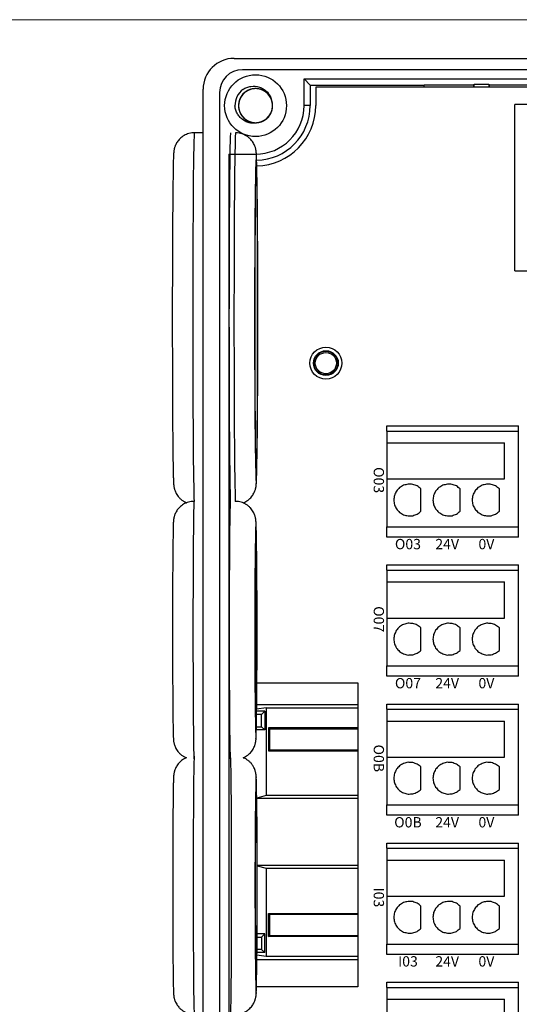
# Model space of a CAD drawing. Units: millimetres. Extents: x 750 to 2236, y 3360 to 4534.
# Drawn here: x 1789 to 1838, y 4304 to 4400 of the extents above; entities that cross this region are included whole.
import ezdxf

# ---------------------------------------------------------------- set-up
doc = ezdxf.new("R2010")
doc.units = ezdxf.units.MM
doc.linetypes.add('DASH', pattern=[0.35, 0.25, -0.1])
doc.layers.get('0').update_dxf_attribs({"lineweight": 18})
doc.layers.add('DWG', color=7, linetype='Continuous', lineweight=30)
doc.styles.get("Standard").update_dxf_attribs({"font": 'arial.ttf'})

# ---------------------------------------------------------------- blocks, each defined once
blk = doc.blocks.new('*X92')
at = {"layer": 'DWG'}
for p, q in [((-4.892, 6.38), (-5.392, 6.38)), ((-5.392, -6.38), (-5.392, 6.38)), ((-4.892, -6.38), (-4.892, 6.38)), ((4.392, 6.38), (-4.892, 6.38)), ((5.392, 6.38), (4.392, 6.38)), ((4.392, -6.38), (4.392, 6.38)), ((5.392, 6.38), (5.392, -6.38)), ((-0.25, 5.032), (-3.744, 5.032)), ((-3.744, -6.38), (-3.744, 5.032)), ((-0.25, -6.38), (-0.25, 5.032)), ((2.886, 4.533), (0.705, 4.533)), ((2.886, 0.729), (0.705, 0.729)), ((2.886, -3.075), (0.705, -3.075)), ((-4.892, -6.38), (-5.392, -6.38)), ((-4.892, -6.38), (-3.744, -6.38)), ((-3.744, -6.38), (-0.25, -6.38)), ((-0.25, -6.38), (4.392, -6.38)), ((5.392, -6.38), (4.392, -6.38))]:
    blk.add_line(p, q, dxfattribs=at)
for points in [[(0.433, 4.169), (0.382, 4.026), (0.33, 3.883), (0.279, 3.741)], [(0.705, 4.533), (0.615, 4.412), (0.524, 4.29), (0.433, 4.169)], [(3.158, 4.169), (3.068, 4.29), (2.977, 4.412), (2.886, 4.533)], [(3.313, 3.741), (3.261, 3.883), (3.21, 4.026), (3.158, 4.169)], [(0.279, 3.741), (0.271, 3.589), (0.263, 3.438), (0.255, 3.287)], [(0.255, 3.287), (0.292, 3.139), (0.328, 2.992), (0.365, 2.845)], [(3.227, 2.845), (3.263, 2.992), (3.3, 3.139), (3.336, 3.287)], [(3.336, 3.287), (3.328, 3.438), (3.321, 3.589), (3.313, 3.741)], [(0.365, 2.845), (0.443, 2.715), (0.52, 2.585), (0.598, 2.455)], [(0.598, 2.455), (0.71, 2.353), (0.823, 2.251), (0.935, 2.149)], [(0.935, 2.149), (1.072, 2.084), (1.209, 2.019), (1.346, 1.954)], [(1.346, 1.954), (1.496, 1.932), (1.646, 1.909), (1.796, 1.887)], [(1.796, 1.887), (1.946, 1.909), (2.096, 1.932), (2.246, 1.954)], [(2.246, 1.954), (2.383, 2.019), (2.52, 2.084), (2.657, 2.149)], [(2.657, 2.149), (2.769, 2.251), (2.881, 2.353), (2.993, 2.455)], [(2.993, 2.455), (3.071, 2.585), (3.149, 2.715), (3.227, 2.845)], [(0.433, 0.364), (0.382, 0.222), (0.33, 0.079), (0.279, -0.063)], [(0.705, 0.729), (0.615, 0.607), (0.524, 0.486), (0.433, 0.364)], [(3.158, 0.364), (3.068, 0.486), (2.977, 0.607), (2.886, 0.729)], [(3.313, -0.063), (3.261, 0.079), (3.21, 0.222), (3.158, 0.364)], [(0.279, -0.063), (0.271, -0.215), (0.263, -0.366), (0.255, -0.518)], [(0.255, -0.518), (0.292, -0.665), (0.328, -0.812), (0.365, -0.959)], [(3.227, -0.959), (3.263, -0.812), (3.3, -0.665), (3.336, -0.518)], [(3.336, -0.518), (3.328, -0.366), (3.321, -0.215), (3.313, -0.063)], [(0.365, -0.959), (0.443, -1.089), (0.52, -1.219), (0.598, -1.35)], [(0.598, -1.35), (0.71, -1.452), (0.823, -1.554), (0.935, -1.655)], [(0.935, -1.655), (1.072, -1.72), (1.209, -1.785), (1.346, -1.85)], [(1.346, -1.85), (1.496, -1.873), (1.646, -1.895), (1.796, -1.917)], [(1.796, -1.917), (1.946, -1.895), (2.096, -1.873), (2.246, -1.85)], [(2.246, -1.85), (2.383, -1.785), (2.52, -1.72), (2.657, -1.655)], [(2.657, -1.655), (2.769, -1.554), (2.881, -1.452), (2.993, -1.35)], [(2.993, -1.35), (3.071, -1.219), (3.149, -1.089), (3.227, -0.959)], [(0.433, -3.44), (0.382, -3.582), (0.33, -3.725), (0.279, -3.868)], [(0.705, -3.075), (0.615, -3.197), (0.524, -3.318), (0.433, -3.44)], [(3.158, -3.44), (3.068, -3.318), (2.977, -3.197), (2.886, -3.075)], [(3.313, -3.868), (3.261, -3.725), (3.21, -3.582), (3.158, -3.44)], [(0.279, -3.868), (0.271, -4.019), (0.263, -4.17), (0.255, -4.322)], [(0.255, -4.322), (0.292, -4.469), (0.328, -4.616), (0.365, -4.763)], [(0.365, -4.763), (0.443, -4.893), (0.52, -5.024), (0.598, -5.154)], [(2.993, -5.154), (3.071, -5.024), (3.149, -4.893), (3.227, -4.763)], [(3.227, -4.763), (3.263, -4.616), (3.3, -4.469), (3.336, -4.322)], [(3.336, -4.322), (3.328, -4.17), (3.321, -4.019), (3.313, -3.868)], [(0.598, -5.154), (0.71, -5.256), (0.823, -5.358), (0.935, -5.46)], [(0.935, -5.46), (1.072, -5.525), (1.209, -5.589), (1.346, -5.654)], [(1.346, -5.654), (1.496, -5.677), (1.646, -5.699), (1.796, -5.721)], [(1.796, -5.721), (1.946, -5.699), (2.096, -5.677), (2.246, -5.654)], [(2.246, -5.654), (2.383, -5.589), (2.52, -5.525), (2.657, -5.46)], [(2.657, -5.46), (2.769, -5.358), (2.881, -5.256), (2.993, -5.154)]]:
    blk.add_open_spline(points, degree=3, dxfattribs=at)
blk = doc.blocks.new('*X91')
at = {"color": 0, "linetype": 'ByBlock', "lineweight": -2}
for p in [(0, -45.78), (13.48, -45.78), (26.96, -45.78), (40.44, -45.78), (53.92, -45.78)]:
    blk.add_blockref('*X92', p, dxfattribs=at)

msp = doc.modelspace()

# ---------------------------------------------------------------- linework, layer by layer
msp.add_lwpolyline([(1650.616, 4399.914), (1927.616, 4399.914), (1927.616, 4209.914), (1650.616, 4209.914)], close=True)
at = {"layer": 'DWG'}
for p, q in [((1809.916, 4396.168), (1889.434, 4396.168)), ((1888.613, 4395.068), (1810.716, 4395.068)), ((1816.698, 4394.176), (1817.292, 4393.582)), ((1816.698, 4391.582), (1816.698, 4394.176)), ((1816.698, 4394.176), (1882.652, 4394.176)), ((1817.292, 4393.582), (1828.345, 4393.582)), ((1817.292, 4393.582), (1817.292, 4391.582)), ((1817.831, 4393.362), (1817.831, 4391.582)), ((1881.519, 4393.362), (1817.831, 4393.362)), ((1828.345, 4393.361), (1828.345, 4393.614)), ((1828.345, 4393.614), (1833.142, 4393.614)), ((1833.198, 4393.642), (1833.142, 4393.614)), ((1833.142, 4393.614), (1833.142, 4393.362)), ((1833.198, 4393.362), (1833.198, 4393.642)), ((1834.62, 4393.642), (1833.198, 4393.642)), ((1834.62, 4393.642), (1834.62, 4393.362)), ((1834.677, 4393.614), (1834.62, 4393.642)), ((1834.677, 4393.614), (1856.642, 4393.614)), ((1834.677, 4393.362), (1834.677, 4393.614)), ((1806.916, 4249.165), (1806.916, 4393.168)), ((1808.516, 4392.868), (1808.516, 4249.465)), ((1817.292, 4391.582), (1816.698, 4391.582)), ((1837.162, 4375.585), (1837.162, 4391.685)), ((1855.656, 4391.685), (1837.162, 4391.685)), ((1806.916, 4388.949), (1806.062, 4388.949)), ((1809.505, 4386.787), (1809.408, 4386.883)), ((1809.408, 4386.883), (1811.999, 4386.883)), ((1809.408, 4386.883), (1809.408, 4255.45)), ((1837.162, 4375.585), (1855.656, 4375.585)), ((1812.116, 4335.634), (1821.935, 4335.634)), ((1821.935, 4335.634), (1821.935, 4306.199)), ((1813.042, 4333.21), (1812.098, 4333.088)), ((1812.102, 4333.534), (1821.935, 4333.534)), ((1813.042, 4333.21), (1813.042, 4324.728)), ((1813.042, 4333.21), (1821.935, 4333.21)), ((1812.577, 4332.589), (1812.093, 4332.589)), ((1812.887, 4332.899), (1812.096, 4332.889)), ((1812.577, 4332.589), (1812.887, 4332.899)), ((1812.577, 4331.389), (1812.577, 4332.589)), ((1812.887, 4332.899), (1812.887, 4331.079)), ((1812.078, 4331.389), (1812.577, 4331.389)), ((1812.577, 4331.389), (1812.887, 4331.079)), ((1813.259, 4331.294), (1813.259, 4329.06)), ((1821.935, 4331.294), (1813.259, 4331.294)), ((1813.428, 4331.238), (1813.259, 4331.294)), ((1812.887, 4331.079), (1812.072, 4331.089)), ((1813.364, 4331.216), (1813.428, 4331.238)), ((1813.364, 4331.216), (1813.364, 4329.165)), ((1821.935, 4331.166), (1813.364, 4331.166)), ((1813.435, 4331.236), (1813.428, 4331.238)), ((1813.936, 4331.236), (1813.435, 4331.236)), ((1821.935, 4331.237), (1813.936, 4331.237)), ((1813.936, 4331.166), (1813.936, 4331.237)), ((1813.364, 4329.165), (1813.259, 4329.06)), ((1813.259, 4329.06), (1821.935, 4329.06)), ((1813.364, 4329.165), (1821.935, 4329.165)), ((1813.042, 4324.728), (1812.107, 4324.484)), ((1821.935, 4324.728), (1813.042, 4324.728)), ((1812.107, 4324.466), (1821.935, 4324.466)), ((1821.935, 4317.936), (1812.143, 4317.936)), ((1812.143, 4317.908), (1813.042, 4317.674)), ((1813.042, 4317.674), (1813.042, 4309.123)), ((1813.042, 4317.674), (1821.935, 4317.674)), ((1813.259, 4311.058), (1813.259, 4313.292)), ((1813.364, 4313.187), (1813.259, 4313.292)), ((1813.259, 4313.292), (1821.935, 4313.292)), ((1813.364, 4313.187), (1813.364, 4311.116)), ((1821.935, 4313.187), (1813.364, 4313.187)), ((1812.887, 4311.323), (1812.135, 4311.313)), ((1812.577, 4311.013), (1812.887, 4311.323)), ((1812.887, 4309.502), (1812.887, 4311.323)), ((1812.133, 4311.013), (1812.577, 4311.013)), ((1812.577, 4311.013), (1812.577, 4309.813)), ((1813.259, 4311.058), (1813.399, 4311.105)), ((1821.935, 4311.058), (1813.259, 4311.058)), ((1813.364, 4311.166), (1821.935, 4311.166)), ((1813.364, 4311.116), (1813.399, 4311.105)), ((1813.399, 4311.105), (1813.435, 4311.116)), ((1813.435, 4311.116), (1813.936, 4311.116)), ((1813.936, 4311.116), (1813.936, 4311.166)), ((1813.936, 4311.116), (1821.935, 4311.116)), ((1812.887, 4309.502), (1812.125, 4309.512)), ((1812.577, 4309.813), (1812.127, 4309.813)), ((1812.577, 4309.813), (1812.887, 4309.502)), ((1821.935, 4308.799), (1812.119, 4308.799)), ((1813.042, 4309.123), (1812.123, 4309.242)), ((1821.935, 4309.123), (1813.042, 4309.123)), ((1821.935, 4306.199), (1812.085, 4306.199))]:
    msp.add_line(p, q, dxfattribs=at)
for centre, radius in [((1811.999, 4391.582), 3), ((1818.823, 4366.633), 1.55), ((1818.823, 4366.633), 1.2), ((1818.823, 4366.633), 1.15), ((1818.823, 4366.633), 1.027)]:
    msp.add_circle(centre, radius, dxfattribs=at)
for centre, radius, start, end in [((1809.916, 4393.168), 3, 90, 180), ((1810.716, 4392.868), 2.2, 90, 180), ((1811.999, 4391.582), 2, 127.87882, 180.72142), ((1811.999, 4391.582), 4.699, 270, 0), ((1811.999, 4391.582), 5.293, 271.11375, 0), ((1811.999, 4391.582), 5.832, 271.14188, 0), ((1811.999, 4391.582), 1.65, 284.61812, 23.92958)]:
    msp.add_arc(centre, radius, start, end, dxfattribs=at)
for centre, major_axis, start_param, end_param in [((1806.062, 4370.949), (0, 18), 0, 1.570796), ((1809.579, 4370.949), (0, 18), 0, 1.570796), ((1810.062, 4370.949), (0, -18), 3.14169, 6.112263), ((1804.062, 4370.949), (0, -16), 3.532917, 5.873895), ((1812.062, 4370.949), (0, 16), 0.275086, 1.570796), ((1812.062, 4370.949), (0, 16), 3.49404, 5.852983), ((1806.062, 4370.949), (0, 18), 1.570796, 2.967038), ((1809.579, 4370.949), (0, 18), 1.570796, 2.963897), ((1812.062, 4370.949), (0, 16), 1.570796, 2.833717), ((1812.062, 4370.949), (0, 16), 2.833717, 3.49404), ((1806.036, 4340.734), (0, 12.5), 0.002649, 1.570796), ((1809.553, 4340.734), (0, -12.5), 3.141603, 6.185827), ((1804.036, 4340.734), (0, -10.5), 3.519664, 5.860739), ((1812.036, 4340.734), (0, 10.5), 0.325842, 1.570796), ((1812.036, 4340.734), (0, 10.5), 0, 0.325842), ((1812.036, 4340.734), (0, 10.5), 5.924258, 6.283185), ((1812.036, 4340.734), (0, 10.5), 3.663293, 5.924258), ((1806.036, 4340.734), (0, 12.5), 1.570796, 3.138152), ((1812.036, 4340.734), (0, 10.5), 1.570796, 2.849817), ((1812.036, 4340.734), (0, 10.5), 2.849817, 3.663293), ((1806.053, 4316.034), (0, 12.5), 0.002649, 1.570796), ((1809.57, 4316.034), (0, -12.5), 0.153449, 3.141603), ((1812.053, 4316.034), (0, 10.5), 0, 0.325842), ((1812.053, 4316.034), (0, 10.5), 5.924258, 6.283185), ((1804.053, 4316.034), (0, -10.5), 3.519664, 5.860739), ((1812.053, 4316.034), (0, 10.5), 0.325842, 1.570796), ((1812.053, 4316.034), (0, 10.5), 3.663293, 5.924258), ((1806.053, 4316.034), (0, 12.5), 1.570796, 3.138152), ((1812.053, 4316.034), (0, 10.5), 1.570796, 2.849817), ((1812.053, 4316.034), (0, 10.5), 2.849817, 3.663293)]:
    msp.add_ellipse(centre, major_axis=major_axis, ratio=0.008727, start_param=start_param, end_param=end_param, dxfattribs=at)
for centre, major_axis in [((1812.062, 4370.949), (0, -14.5)), ((1812.036, 4340.734), (0, -9)), ((1812.053, 4316.034), (0, -9))]:
    msp.add_ellipse(centre, major_axis=major_axis, ratio=0.008727, dxfattribs=at)
for points, knots in [([(1810.771, 4393.16), (1810.889, 4393.235), (1811.014, 4393.297), (1811.274, 4393.393), (1811.411, 4393.427), (1811.82, 4393.484), (1812.105, 4393.461), (1812.5, 4393.336), (1812.629, 4393.278), (1812.866, 4393.136), (1812.976, 4393.052), (1813.176, 4392.856), (1813.262, 4392.748), (1813.407, 4392.513), (1813.466, 4392.384), (1813.507, 4392.251)], [0, 0, 0, 0, 0.415785, 0.415785, 0.831569, 0.831569, 1.663139, 1.663139, 2.078923, 2.078923, 2.494708, 2.494708, 2.910493, 2.910493, 3.326277, 3.326277, 3.326277, 3.326277]), ([(1813.554, 4392.134), (1813.524, 4392.22), (1813.485, 4392.305), (1813.347, 4392.552), (1813.223, 4392.705), (1812.932, 4392.956), (1812.763, 4393.057), (1812.403, 4393.193), (1812.21, 4393.229), (1811.826, 4393.234), (1811.631, 4393.201), (1811.269, 4393.074), (1811.097, 4392.976), (1810.801, 4392.732), (1810.673, 4392.582), (1810.479, 4392.25), (1810.41, 4392.065), (1810.342, 4391.687), (1810.341, 4391.49), (1810.406, 4391.112), (1810.473, 4390.926), (1810.664, 4390.593), (1810.791, 4390.442), (1811.012, 4390.256), (1811.092, 4390.2), (1811.259, 4390.104), (1811.346, 4390.063), (1811.527, 4389.998), (1811.622, 4389.973), (1811.812, 4389.94), (1811.907, 4389.931), (1812.1, 4389.932), (1812.198, 4389.941), (1812.387, 4389.975), (1812.48, 4390), (1812.661, 4390.067), (1812.749, 4390.109), (1812.915, 4390.206), (1812.993, 4390.261), (1813.214, 4390.449), (1813.339, 4390.599), (1813.53, 4390.935), (1813.595, 4391.119), (1813.659, 4391.501), (1813.657, 4391.695), (1813.585, 4392.076), (1813.517, 4392.257), (1813.319, 4392.591), (1813.193, 4392.737), (1812.892, 4392.983), (1812.723, 4393.077), (1812.356, 4393.204), (1812.165, 4393.235), (1811.777, 4393.228), (1811.587, 4393.191), (1811.226, 4393.052), (1811.059, 4392.951), (1810.841, 4392.76), (1810.774, 4392.691), (1810.654, 4392.541), (1810.599, 4392.46), (1810.506, 4392.291), (1810.468, 4392.203), (1810.406, 4392.021), (1810.383, 4391.925), (1810.354, 4391.735), (1810.348, 4391.639), (1810.352, 4391.446), (1810.363, 4391.349), (1810.401, 4391.16), (1810.428, 4391.068), (1810.499, 4390.889), (1810.542, 4390.801), (1810.693, 4390.555), (1810.824, 4390.408), (1811.125, 4390.169), (1811.299, 4390.076), (1811.663, 4389.955), (1811.859, 4389.927), (1812.242, 4389.938), (1812.436, 4389.979), (1812.792, 4390.122), (1812.96, 4390.226), (1813.245, 4390.483), (1813.367, 4390.638), (1813.547, 4390.978), (1813.607, 4391.165), (1813.66, 4391.546), (1813.653, 4391.743), (1813.571, 4392.118), (1813.497, 4392.301), (1813.291, 4392.626), (1813.159, 4392.771), (1812.93, 4392.947), (1812.848, 4393), (1812.677, 4393.089), (1812.588, 4393.126), (1812.405, 4393.184), (1812.309, 4393.205), (1812.118, 4393.23), (1812.022, 4393.234), (1811.829, 4393.226), (1811.732, 4393.213), (1811.544, 4393.171), (1811.453, 4393.142), (1811.275, 4393.067), (1811.188, 4393.022), (1811.026, 4392.918), (1810.95, 4392.859), (1810.738, 4392.662), (1810.62, 4392.507), (1810.443, 4392.163), (1810.386, 4391.977), (1810.338, 4391.593), (1810.348, 4391.399), (1810.435, 4391.021), (1810.511, 4390.843), (1810.723, 4390.518), (1810.855, 4390.377), (1811.167, 4390.144), (1811.339, 4390.057), (1811.711, 4389.945), (1811.904, 4389.923), (1812.29, 4389.946), (1812.479, 4389.991), (1812.834, 4390.145), (1812.997, 4390.253), (1813.207, 4390.453), (1813.27, 4390.525), (1813.384, 4390.68), (1813.435, 4390.763), (1813.521, 4390.936), (1813.556, 4391.026), (1813.61, 4391.21), (1813.629, 4391.306), (1813.65, 4391.498), (1813.652, 4391.594), (1813.639, 4391.786), (1813.624, 4391.883), (1813.578, 4392.07), (1813.547, 4392.161), (1813.469, 4392.337), (1813.422, 4392.423), (1813.261, 4392.662), (1813.124, 4392.804), (1812.813, 4393.03), (1812.636, 4393.116), (1812.266, 4393.221), (1812.07, 4393.241), (1811.687, 4393.213), (1811.496, 4393.165), (1811.146, 4393.007), (1810.983, 4392.895), (1810.708, 4392.627), (1810.593, 4392.467), (1810.428, 4392.12), (1810.375, 4391.93), (1810.339, 4391.548), (1810.354, 4391.351), (1810.451, 4390.979), (1810.534, 4390.8), (1810.752, 4390.484), (1810.891, 4390.344), (1811.127, 4390.178), (1811.211, 4390.129), (1811.386, 4390.047), (1811.476, 4390.014), (1811.662, 4389.964), (1811.758, 4389.947), (1811.95, 4389.93), (1812.046, 4389.93), (1812.238, 4389.946), (1812.335, 4389.963), (1812.521, 4390.013), (1812.611, 4390.046), (1812.786, 4390.128), (1812.87, 4390.177), (1813.028, 4390.288), (1813.101, 4390.35), (1813.305, 4390.555), (1813.417, 4390.715), (1813.579, 4391.066), (1813.628, 4391.254), (1813.66, 4391.64), (1813.641, 4391.834), (1813.538, 4392.208), (1813.455, 4392.382), (1813.229, 4392.699), (1813.092, 4392.834), (1812.771, 4393.053), (1812.595, 4393.133), (1812.218, 4393.229), (1812.025, 4393.243), (1811.64, 4393.204), (1811.453, 4393.151), (1811.105, 4392.981), (1810.947, 4392.867), (1810.746, 4392.659), (1810.685, 4392.584), (1810.578, 4392.425), (1810.53, 4392.339), (1810.452, 4392.163), (1810.421, 4392.072), (1810.375, 4391.885), (1810.359, 4391.788), (1810.347, 4391.596), (1810.349, 4391.5), (1810.369, 4391.308), (1810.388, 4391.212), (1810.442, 4391.027), (1810.477, 4390.938), (1810.562, 4390.765), (1810.613, 4390.681), (1810.784, 4390.449), (1810.927, 4390.313), (1811.247, 4390.101), (1811.428, 4390.022), (1811.801, 4389.932), (1811.998, 4389.921), (1812.38, 4389.965), (1812.569, 4390.021), (1812.912, 4390.194), (1813.07, 4390.312), (1813.333, 4390.592), (1813.441, 4390.757), (1813.592, 4391.11), (1813.637, 4391.302), (1813.657, 4391.686), (1813.633, 4391.881), (1813.521, 4392.249), (1813.431, 4392.424), (1813.199, 4392.731), (1813.055, 4392.865), (1812.812, 4393.021), (1812.725, 4393.066), (1812.548, 4393.141), (1812.456, 4393.17), (1812.268, 4393.212), (1812.171, 4393.226), (1811.979, 4393.234), (1811.883, 4393.23), (1811.692, 4393.206), (1811.596, 4393.185), (1811.412, 4393.127), (1811.324, 4393.09), (1811.153, 4393.001), (1811.07, 4392.948), (1810.917, 4392.831), (1810.847, 4392.766), (1810.651, 4392.553), (1810.547, 4392.388), (1810.4, 4392.03), (1810.358, 4391.84), (1810.343, 4391.453), (1810.369, 4391.261), (1810.488, 4390.892), (1810.578, 4390.721), (1810.817, 4390.414), (1810.961, 4390.285), (1811.291, 4390.079), (1811.47, 4390.007), (1811.85, 4389.927), (1812.043, 4389.921), (1812.427, 4389.976), (1812.611, 4390.037), (1812.952, 4390.221), (1813.105, 4390.342), (1813.297, 4390.558), (1813.355, 4390.636), (1813.455, 4390.799), (1813.499, 4390.887), (1813.57, 4391.066), (1813.597, 4391.158), (1813.635, 4391.347), (1813.646, 4391.444), (1813.651, 4391.637), (1813.645, 4391.733), (1813.616, 4391.923), (1813.593, 4392.019), (1813.532, 4392.201), (1813.493, 4392.289), (1813.401, 4392.458), (1813.346, 4392.54), (1813.166, 4392.765), (1813.018, 4392.894), (1812.689, 4393.093), (1812.505, 4393.164), (1812.128, 4393.238), (1811.93, 4393.241), (1811.551, 4393.181), (1811.365, 4393.117), (1811.029, 4392.93), (1810.876, 4392.805), (1810.625, 4392.515), (1810.524, 4392.345), (1810.388, 4391.986), (1810.352, 4391.792), (1810.347, 4391.408), (1810.38, 4391.213), (1810.507, 4390.851), (1810.604, 4390.68), (1810.849, 4390.383), (1810.999, 4390.255), (1811.248, 4390.11), (1811.336, 4390.068), (1811.517, 4390.001), (1811.61, 4389.975), (1811.799, 4389.941), (1811.897, 4389.932), (1812.089, 4389.931), (1812.185, 4389.939), (1812.375, 4389.972), (1812.47, 4389.997), (1812.651, 4390.063), (1812.738, 4390.103), (1812.905, 4390.199), (1812.985, 4390.255), (1813.133, 4390.379), (1813.201, 4390.447), (1813.325, 4390.594), (1813.381, 4390.675), (1813.477, 4390.841), (1813.517, 4390.928), (1813.616, 4391.201), (1813.65, 4391.393), (1813.649, 4391.78), (1813.614, 4391.971), (1813.48, 4392.335), (1813.383, 4392.502), (1813.131, 4392.798), (1812.983, 4392.921), (1812.644, 4393.113), (1812.462, 4393.177), (1812.079, 4393.241), (1811.886, 4393.239), (1811.504, 4393.168), (1811.323, 4393.099), (1810.99, 4392.901), (1810.843, 4392.774), (1810.659, 4392.549), (1810.606, 4392.47), (1810.512, 4392.302), (1810.472, 4392.213), (1810.409, 4392.03), (1810.385, 4391.937), (1810.355, 4391.747), (1810.348, 4391.65), (1810.351, 4391.457), (1810.361, 4391.361), (1810.398, 4391.172), (1810.425, 4391.078), (1810.494, 4390.898), (1810.537, 4390.812), (1810.636, 4390.647), (1810.694, 4390.568), (1810.884, 4390.351), (1811.037, 4390.227), (1811.374, 4390.043), (1811.561, 4389.979), (1811.941, 4389.922), (1812.138, 4389.926), (1812.514, 4390.002), (1812.698, 4390.075), (1813.025, 4390.275), (1813.173, 4390.406), (1813.412, 4390.707), (1813.505, 4390.881), (1813.626, 4391.245), (1813.654, 4391.441), (1813.643, 4391.825), (1813.602, 4392.018), (1813.459, 4392.374), (1813.355, 4392.542), (1813.098, 4392.827), (1812.943, 4392.949), (1812.603, 4393.129), (1812.416, 4393.19), (1812.13, 4393.229), (1812.032, 4393.234), (1811.84, 4393.227), (1811.745, 4393.215), (1811.556, 4393.174), (1811.463, 4393.145), (1811.285, 4393.072), (1811.199, 4393.028), (1811.036, 4392.925), (1810.958, 4392.865), (1810.816, 4392.736), (1810.751, 4392.665), (1810.633, 4392.512), (1810.581, 4392.43), (1810.492, 4392.259), (1810.455, 4392.171), (1810.368, 4391.894), (1810.342, 4391.701), (1810.36, 4391.314), (1810.402, 4391.125), (1810.551, 4390.767), (1810.656, 4390.604), (1810.92, 4390.319), (1811.073, 4390.202), (1811.42, 4390.025), (1811.604, 4389.968), (1811.989, 4389.92), (1812.183, 4389.93), (1812.56, 4390.018), (1812.739, 4390.094), (1813.063, 4390.306), (1813.205, 4390.439), (1813.379, 4390.671), (1813.429, 4390.753), (1813.516, 4390.925), (1813.552, 4391.015), (1813.608, 4391.2), (1813.627, 4391.294), (1813.649, 4391.485), (1813.652, 4391.583), (1813.641, 4391.776), (1813.627, 4391.871), (1813.582, 4392.058), (1813.551, 4392.151), (1813.474, 4392.328), (1813.428, 4392.412), (1813.322, 4392.573), (1813.261, 4392.649), (1813.062, 4392.858), (1812.904, 4392.975), (1812.559, 4393.146), (1812.37, 4393.201), (1811.988, 4393.243), (1811.791, 4393.23), (1811.418, 4393.138), (1811.238, 4393.058), (1810.919, 4392.844), (1810.777, 4392.707), (1810.551, 4392.396), (1810.465, 4392.218), (1810.36, 4391.849), (1810.34, 4391.653), (1810.368, 4391.27), (1810.416, 4391.079), (1810.574, 4390.728), (1810.685, 4390.566), (1810.954, 4390.291), (1811.114, 4390.176), (1811.461, 4390.01), (1811.651, 4389.958), (1811.938, 4389.93), (1812.036, 4389.929), (1812.228, 4389.945), (1812.323, 4389.961), (1812.416, 4389.985)], [0, 0, 0, 0, 0.274188, 0.274188, 0.85213, 0.85213, 1.430072, 1.430072, 2.008014, 2.008014, 2.585957, 2.585957, 3.163899, 3.163899, 3.741841, 3.741841, 4.319783, 4.319783, 4.897726, 4.897726, 5.475668, 5.475668, 6.05361, 6.05361, 6.342581, 6.342581, 6.631552, 6.631552, 6.920524, 6.920524, 7.209495, 7.209495, 7.498466, 7.498466, 7.787437, 7.787437, 8.076408, 8.076408, 8.365379, 8.365379, 8.943321, 8.943321, 9.521264, 9.521264, 10.099206, 10.099206, 10.677148, 10.677148, 11.25509, 11.25509, 11.833033, 11.833033, 12.410975, 12.410975, 12.988917, 12.988917, 13.566859, 13.566859, 13.855831, 13.855831, 14.144802, 14.144802, 14.433773, 14.433773, 14.722744, 14.722744, 15.011715, 15.011715, 15.300686, 15.300686, 15.589657, 15.589657, 15.878628, 15.878628, 16.456571, 16.456571, 17.034513, 17.034513, 17.612455, 17.612455, 18.190397, 18.190397, 18.76834, 18.76834, 19.346282, 19.346282, 19.924224, 19.924224, 20.502166, 20.502166, 21.080109, 21.080109, 21.658051, 21.658051, 21.947022, 21.947022, 22.235993, 22.235993, 22.524964, 22.524964, 22.813935, 22.813935, 23.102906, 23.102906, 23.391878, 23.391878, 23.680849, 23.680849, 23.96982, 23.96982, 24.547762, 24.547762, 25.125704, 25.125704, 25.703647, 25.703647, 26.281589, 26.281589, 26.859531, 26.859531, 27.437473, 27.437473, 28.015416, 28.015416, 28.593358, 28.593358, 29.1713, 29.1713, 29.460271, 29.460271, 29.749242, 29.749242, 30.038213, 30.038213, 30.327185, 30.327185, 30.616156, 30.616156, 30.905127, 30.905127, 31.194098, 31.194098, 31.483069, 31.483069, 32.061011, 32.061011, 32.638954, 32.638954, 33.216896, 33.216896, 33.794838, 33.794838, 34.37278, 34.37278, 34.950723, 34.950723, 35.528665, 35.528665, 36.106607, 36.106607, 36.684549, 36.684549, 37.262492, 37.262492, 37.551463, 37.551463, 37.840434, 37.840434, 38.129405, 38.129405, 38.418376, 38.418376, 38.707347, 38.707347, 38.996318, 38.996318, 39.285289, 39.285289, 39.574261, 39.574261, 40.152203, 40.152203, 40.730145, 40.730145, 41.308087, 41.308087, 41.886029, 41.886029, 42.463972, 42.463972, 43.041914, 43.041914, 43.619856, 43.619856, 44.197798, 44.197798, 44.775741, 44.775741, 45.064712, 45.064712, 45.353683, 45.353683, 45.642654, 45.642654, 45.931625, 45.931625, 46.220596, 46.220596, 46.509567, 46.509567, 46.798539, 46.798539, 47.08751, 47.08751, 47.665452, 47.665452, 48.243394, 48.243394, 48.821336, 48.821336, 49.399279, 49.399279, 49.977221, 49.977221, 50.555163, 50.555163, 51.133105, 51.133105, 51.711048, 51.711048, 52.28899, 52.28899, 52.866932, 52.866932, 53.155903, 53.155903, 53.444874, 53.444874, 53.733846, 53.733846, 54.022817, 54.022817, 54.311788, 54.311788, 54.600759, 54.600759, 54.88973, 54.88973, 55.178701, 55.178701, 55.756643, 55.756643, 56.334586, 56.334586, 56.912528, 56.912528, 57.49047, 57.49047, 58.068412, 58.068412, 58.646355, 58.646355, 59.224297, 59.224297, 59.802239, 59.802239, 60.380181, 60.380181, 60.669153, 60.669153, 60.958124, 60.958124, 61.247095, 61.247095, 61.536066, 61.536066, 61.825037, 61.825037, 62.114008, 62.114008, 62.402979, 62.402979, 62.69195, 62.69195, 63.269893, 63.269893, 63.847835, 63.847835, 64.425777, 64.425777, 65.003719, 65.003719, 65.581662, 65.581662, 66.159604, 66.159604, 66.737546, 66.737546, 67.315488, 67.315488, 67.893431, 67.893431, 68.471373, 68.471373, 68.760344, 68.760344, 69.049315, 69.049315, 69.338286, 69.338286, 69.627257, 69.627257, 69.916228, 69.916228, 70.2052, 70.2052, 70.494171, 70.494171, 70.783142, 70.783142, 71.072113, 71.072113, 71.361084, 71.361084, 71.939026, 71.939026, 72.516969, 72.516969, 73.094911, 73.094911, 73.672853, 73.672853, 74.250795, 74.250795, 74.828738, 74.828738, 75.40668, 75.40668, 75.984622, 75.984622, 76.273593, 76.273593, 76.562564, 76.562564, 76.851535, 76.851535, 77.140507, 77.140507, 77.429478, 77.429478, 77.718449, 77.718449, 78.00742, 78.00742, 78.296391, 78.296391, 78.874333, 78.874333, 79.452276, 79.452276, 80.030218, 80.030218, 80.60816, 80.60816, 81.186102, 81.186102, 81.764045, 81.764045, 82.341987, 82.341987, 82.919929, 82.919929, 83.497871, 83.497871, 84.075813, 84.075813, 84.653756, 84.653756, 84.942727, 84.942727, 85.231698, 85.231698, 85.520669, 85.520669, 85.80964, 85.80964, 86.098611, 86.098611, 86.387582, 86.387582, 86.676554, 86.676554, 86.965525, 86.965525, 87.543467, 87.543467, 88.121409, 88.121409, 88.699351, 88.699351, 89.277294, 89.277294, 89.855236, 89.855236, 90.433178, 90.433178, 91.01112, 91.01112, 91.589063, 91.589063, 91.878034, 91.878034, 92.167005, 92.167005, 92.455976, 92.455976, 92.744947, 92.744947, 93.033918, 93.033918, 93.322889, 93.322889, 93.611861, 93.611861, 93.900832, 93.900832, 94.478774, 94.478774, 95.056716, 95.056716, 95.634658, 95.634658, 96.212601, 96.212601, 96.790543, 96.790543, 97.368485, 97.368485, 97.946427, 97.946427, 98.52437, 98.52437, 99.102312, 99.102312, 99.680254, 99.680254, 100.258196, 100.258196, 100.547168, 100.547168, 100.836139, 100.836139, 100.836139, 100.836139]), ([(1812.416, 4389.985), (1812.157, 4389.884), (1811.874, 4389.851), (1811.462, 4389.901), (1811.325, 4389.935), (1811.066, 4390.032), (1810.941, 4390.096), (1810.71, 4390.25), (1810.605, 4390.34), (1810.415, 4390.542), (1810.33, 4390.654), (1810.19, 4390.891), (1810.132, 4391.019), (1810.044, 4391.282), (1810.015, 4391.418), (1809.999, 4391.557)], [0, 0, 0, 0, 0.831078, 0.831078, 1.246617, 1.246617, 1.662156, 1.662156, 2.077695, 2.077695, 2.493234, 2.493234, 2.908773, 2.908773, 3.324312, 3.324312, 3.324312, 3.324312]), ([(1806.061, 4388.947), (1805.977, 4388.948), (1805.802, 4388.939), (1805.541, 4388.887), (1805.288, 4388.8), (1805.057, 4388.685), (1804.851, 4388.547), (1804.67, 4388.392), (1804.516, 4388.225), (1804.389, 4388.053), (1804.289, 4387.884), (1804.215, 4387.726), (1804.163, 4387.587), (1804.127, 4387.469), (1804.103, 4387.369), (1804.086, 4387.284), (1804.074, 4387.208), (1804.065, 4387.135), (1804.057, 4387.058), (1804.049, 4386.958), (1804.041, 4386.824), (1804.033, 4386.643), (1804.025, 4386.42), (1804.018, 4386.158), (1804.012, 4385.941), (1804.01, 4385.804), (1804.009, 4385.78)], [0, 0, 0, 0, 0.125941, 0.265772, 0.400405, 0.530232, 0.655403, 0.775862, 0.891304, 1.001023, 1.103627, 1.197092, 1.2807, 1.357634, 1.434188, 1.516454, 1.611736, 1.730632, 1.889134, 2.118291, 2.51127, 2.946318, 3.360598, 3.79921, 4.22421, 4.312464, 4.312464, 4.312464, 4.312464]), ([(1812.12, 4385.529), (1812.119, 4385.544), (1812.117, 4385.681), (1812.112, 4385.904), (1812.105, 4386.195), (1812.098, 4386.447), (1812.09, 4386.666), (1812.081, 4386.86), (1812.073, 4386.995), (1812.062, 4387.11), (1812.053, 4387.187), (1812.041, 4387.267), (1812.024, 4387.356), (1811.998, 4387.464), (1811.959, 4387.594), (1811.9, 4387.748), (1811.813, 4387.924), (1811.694, 4388.114), (1811.542, 4388.303), (1811.359, 4388.479), (1811.149, 4388.635), (1810.916, 4388.765), (1810.665, 4388.863), (1810.391, 4388.927), (1810.187, 4388.954), (1810.074, 4388.948), (1810.061, 4388.947)], [0, 0, 0, 0, 0.052801, 0.461225, 0.871805, 1.286039, 1.707111, 2.143144, 2.62368, 2.80978, 2.946444, 3.05006, 3.139627, 3.222822, 3.305583, 3.395376, 3.49859, 3.61409, 3.736858, 3.864324, 3.995009, 4.127761, 4.2618, 4.39662, 4.546467, 4.566146, 4.566146, 4.566146, 4.566146]), ([(1804.007, 4356.234), (1804.008, 4356.157), (1804.012, 4355.975), (1804.018, 4355.719), (1804.025, 4355.464), (1804.033, 4355.243), (1804.042, 4355.048), (1804.05, 4354.911), (1804.061, 4354.796), (1804.07, 4354.716), (1804.083, 4354.636), (1804.099, 4354.547), (1804.124, 4354.44), (1804.163, 4354.311), (1804.221, 4354.158), (1804.306, 4353.982), (1804.424, 4353.793), (1804.575, 4353.604), (1804.756, 4353.426), (1804.966, 4353.269), (1805.157, 4353.162), (1805.277, 4353.109), (1805.317, 4353.093)], [0, 0, 0, 0, 0.250166, 0.624457, 1.001986, 1.385542, 1.782149, 2.216703, 2.400751, 2.530979, 2.625937, 2.708029, 2.783975, 2.859364, 2.940823, 3.034404, 3.139363, 3.251102, 3.36719, 3.486265, 3.607261, 3.665511, 3.665511, 3.665511, 3.665511]), ([(1810.782, 4353.084), (1810.798, 4353.089), (1810.892, 4353.127), (1811.059, 4353.209), (1811.266, 4353.346), (1811.448, 4353.501), (1811.603, 4353.667), (1811.73, 4353.839), (1811.831, 4354.009), (1811.906, 4354.167), (1811.959, 4354.307), (1811.995, 4354.426), (1812.02, 4354.527), (1812.037, 4354.612), (1812.049, 4354.688), (1812.059, 4354.761), (1812.067, 4354.837), (1812.075, 4354.936), (1812.083, 4355.068), (1812.091, 4355.246), (1812.098, 4355.469), (1812.104, 4355.678), (1812.108, 4355.828), (1812.109, 4355.877)], [0, 0, 0, 0, 0.022594, 0.142673, 0.25845, 0.36988, 0.476691, 0.578249, 0.673295, 0.759966, 0.837498, 0.908695, 0.979303, 1.055008, 1.142424, 1.251236, 1.395936, 1.60436, 1.958023, 2.360537, 2.743914, 3.149927, 3.334642, 3.334642, 3.334642, 3.334642]), ([(1806.036, 4353.234), (1805.94, 4353.234), (1805.755, 4353.221), (1805.484, 4353.163), (1805.234, 4353.073), (1805.005, 4352.955), (1804.802, 4352.815), (1804.624, 4352.658), (1804.472, 4352.489), (1804.347, 4352.314), (1804.249, 4352.141), (1804.176, 4351.978), (1804.125, 4351.833), (1804.091, 4351.712), (1804.069, 4351.612), (1804.054, 4351.529), (1804.044, 4351.457), (1804.037, 4351.389), (1804.031, 4351.317), (1804.024, 4351.216), (1804.018, 4351.082), (1804.011, 4350.895), (1804.006, 4350.714), (1804.003, 4350.583), (1804.002, 4350.533)], [0, 0, 0, 0, 0.169484, 0.334454, 0.493311, 0.646476, 0.794103, 0.936123, 1.072218, 1.201712, 1.323243, 1.434271, 1.531909, 1.617258, 1.697095, 1.780585, 1.874581, 1.99131, 2.148569, 2.382107, 2.816606, 3.226175, 3.618793, 3.844356, 3.844356, 3.844356, 3.844356]), ([(1812.068, 4350.597), (1812.067, 4350.601), (1812.066, 4350.693), (1812.061, 4350.841), (1812.055, 4351.041), (1812.049, 4351.186), (1812.042, 4351.294), (1812.036, 4351.376), (1812.028, 4351.45), (1812.017, 4351.528), (1812.001, 4351.619), (1811.975, 4351.732), (1811.935, 4351.872), (1811.871, 4352.039), (1811.778, 4352.226), (1811.652, 4352.421), (1811.494, 4352.611), (1811.307, 4352.786), (1811.093, 4352.939), (1810.857, 4353.064), (1810.604, 4353.159), (1810.33, 4353.217), (1810.137, 4353.241), (1810.036, 4353.234), (1810.035, 4353.234)], [0, 0, 0, 0, 0.016909, 0.424979, 0.841155, 1.276979, 1.559019, 1.74858, 1.884115, 1.984808, 2.07618, 2.165499, 2.260873, 2.373686, 2.505195, 2.647476, 2.796986, 2.952053, 3.110827, 3.27194, 3.434508, 3.597962, 3.778605, 3.781503, 3.781503, 3.781503, 3.781503]), ([(1812.072, 4331.076), (1812.073, 4331.139), (1812.076, 4331.3), (1812.079, 4331.477), (1812.081, 4331.598), (1812.081, 4331.6)], [0, 0, 0, 0, 0.214121, 0.518887, 0.5238788, 0.5238788, 0.5238788, 0.5238788]), ([(1803.999, 4331.121), (1803.999, 4331.098), (1804.001, 4330.979), (1804.005, 4330.795), (1804.011, 4330.573), (1804.018, 4330.384), (1804.025, 4330.243), (1804.032, 4330.132), (1804.041, 4330.043), (1804.052, 4329.957), (1804.066, 4329.871), (1804.089, 4329.762), (1804.127, 4329.628), (1804.185, 4329.467), (1804.271, 4329.283), (1804.39, 4329.088), (1804.542, 4328.897), (1804.723, 4328.718), (1804.931, 4328.56), (1805.125, 4328.45), (1805.249, 4328.395), (1805.292, 4328.378)], [0, 0, 0, 0, 0.081201, 0.438625, 0.800268, 1.170627, 1.563754, 1.812964, 1.978954, 2.068725, 2.150647, 2.22986, 2.311967, 2.407861, 2.521022, 2.645101, 2.775879, 2.911915, 3.051541, 3.193445, 3.267365, 3.267365, 3.267365, 3.267365]), ([(1810.799, 4328.386), (1810.876, 4328.419), (1811.027, 4328.491), (1811.234, 4328.627), (1811.417, 4328.781), (1811.573, 4328.948), (1811.703, 4329.122), (1811.806, 4329.296), (1811.884, 4329.462), (1811.939, 4329.61), (1811.975, 4329.736), (1811.999, 4329.84), (1812.015, 4329.926), (1812.025, 4329.999), (1812.033, 4330.067), (1812.039, 4330.137), (1812.046, 4330.229), (1812.052, 4330.351), (1812.058, 4330.52), (1812.064, 4330.733), (1812.069, 4330.918), (1812.071, 4331.046), (1812.072, 4331.076)], [0, 0, 0, 0, 0.134469, 0.267022, 0.3946, 0.516968, 0.633593, 0.74341, 0.844364, 0.933727, 1.011518, 1.083031, 1.156264, 1.237622, 1.336953, 1.46877, 1.660278, 1.993015, 2.363361, 2.716604, 3.090312, 3.201739, 3.201739, 3.201739, 3.201739]), ([(1805.293, 4328.384), (1805.279, 4328.378), (1805.186, 4328.339), (1805.023, 4328.255), (1804.819, 4328.115), (1804.641, 4327.958), (1804.49, 4327.789), (1804.365, 4327.614), (1804.266, 4327.441), (1804.193, 4327.278), (1804.142, 4327.133), (1804.108, 4327.012), (1804.086, 4326.912), (1804.072, 4326.829), (1804.062, 4326.757), (1804.054, 4326.689), (1804.048, 4326.617), (1804.041, 4326.516), (1804.035, 4326.382), (1804.029, 4326.195), (1804.024, 4326.014), (1804.021, 4325.883), (1804.02, 4325.833)], [0, 0, 0, 0, 0.02493, 0.163869, 0.297785, 0.426613, 0.550067, 0.667533, 0.777776, 0.878492, 0.96706, 1.044482, 1.116904, 1.192639, 1.277904, 1.383791, 1.526444, 1.73829, 2.132432, 2.503959, 2.860109, 3.064721, 3.064721, 3.064721, 3.064721]), ([(1812.085, 4325.897), (1812.085, 4325.901), (1812.083, 4325.993), (1812.079, 4326.141), (1812.072, 4326.341), (1812.066, 4326.486), (1812.06, 4326.594), (1812.053, 4326.676), (1812.045, 4326.75), (1812.034, 4326.828), (1812.018, 4326.919), (1811.993, 4327.032), (1811.952, 4327.172), (1811.888, 4327.339), (1811.795, 4327.526), (1811.669, 4327.721), (1811.511, 4327.911), (1811.324, 4328.086), (1811.11, 4328.239), (1810.931, 4328.334), (1810.825, 4328.38), (1810.8, 4328.39)], [0, 0, 0, 0, 0.015356, 0.385953, 0.763913, 1.159715, 1.415856, 1.588009, 1.711099, 1.802544, 1.885526, 1.966643, 2.053259, 2.155712, 2.275145, 2.40436, 2.540141, 2.680968, 2.825162, 2.971481, 3.014575, 3.014575, 3.014575, 3.014575]), ([(1812.089, 4306.376), (1812.09, 4306.439), (1812.094, 4306.6), (1812.097, 4306.777), (1812.098, 4306.898), (1812.098, 4306.9)], [0, 0, 0, 0, 0.214121, 0.518887, 0.5238788, 0.5238788, 0.5238788, 0.5238788]), ([(1804.016, 4306.421), (1804.016, 4306.398), (1804.019, 4306.279), (1804.023, 4306.095), (1804.029, 4305.873), (1804.035, 4305.684), (1804.042, 4305.543), (1804.049, 4305.432), (1804.058, 4305.343), (1804.069, 4305.257), (1804.084, 4305.171), (1804.107, 4305.062), (1804.144, 4304.928), (1804.202, 4304.767), (1804.289, 4304.583), (1804.408, 4304.388), (1804.559, 4304.197), (1804.74, 4304.018), (1804.949, 4303.86), (1805.14, 4303.751), (1805.261, 4303.697), (1805.301, 4303.681)], [0, 0, 0, 0, 0.081099, 0.438075, 0.799266, 1.169161, 1.561796, 1.810693, 1.976476, 2.066135, 2.147953, 2.227068, 2.309072, 2.404845, 2.517865, 2.641789, 2.772403, 2.908269, 3.04772, 3.189447, 3.258631, 3.258631, 3.258631, 3.258631]), ([(1810.808, 4303.682), (1810.809, 4303.683), (1810.889, 4303.717), (1811.043, 4303.79), (1811.251, 4303.927), (1811.434, 4304.081), (1811.59, 4304.248), (1811.72, 4304.422), (1811.824, 4304.596), (1811.901, 4304.762), (1811.956, 4304.91), (1811.993, 4305.036), (1812.016, 4305.14), (1812.032, 4305.226), (1812.043, 4305.299), (1812.05, 4305.367), (1812.057, 4305.437), (1812.063, 4305.529), (1812.069, 4305.651), (1812.076, 4305.82), (1812.082, 4306.033), (1812.086, 4306.218), (1812.089, 4306.346), (1812.089, 4306.376)], [0, 0, 0, 0, 0.001573, 0.139248, 0.271969, 0.399709, 0.522231, 0.639005, 0.748961, 0.850043, 0.939519, 1.017408, 1.089012, 1.162338, 1.243799, 1.343256, 1.475239, 1.66699, 2.000149, 2.370964, 2.724654, 3.098836, 3.210404, 3.210404, 3.210404, 3.210404])]:
    msp.add_open_spline(points, degree=3, knots=knots, dxfattribs=at)

# ---------------------------------------------------------------- block references
at = {"linetype": 'DASH', "lineweight": 30, "rotation": 270}
msp.add_blockref('*X91', (1876.901, 4355.159), dxfattribs=at)

# ---------------------------------------------------------------- texts
at = {"char_height": 1, "width": 19.20945, "attachment_point": 5, "rotation": 270}
for s, insert in [('{\\fMicrosoft YaHei|b0|i0|c0|p34;O03}', (1823.958, 4355.291)), ('{\\fMicrosoft YaHei|b0|i0|c0|p34;O07}', (1823.958, 4341.811)), ('{\\fMicrosoft YaHei|b0|i0|c0|p34;O0B}', (1823.958, 4328.331)), ('{\\fMicrosoft YaHei|b0|i0|c0|p34;I03}', (1823.958, 4314.851))]:
    msp.add_mtext(s, dxfattribs=dict(at, insert=insert))
at = {"char_height": 1, "width": 19.20945, "attachment_point": 5}
for s, insert in [('{\\fMicrosoft YaHei|b0|i0|c0|p34;O03}', (1826.782, 4349.093)), ('{\\fMicrosoft YaHei|b0|i0|c0|p34;24V}', (1830.586, 4349.093)), ('{\\fMicrosoft YaHei|b0|i0|c0|p34;0V}', (1834.391, 4349.093)), ('{\\fMicrosoft YaHei|b0|i0|c0|p34;O07}', (1826.782, 4335.613)), ('{\\fMicrosoft YaHei|b0|i0|c0|p34;24V}', (1830.586, 4335.613)), ('{\\fMicrosoft YaHei|b0|i0|c0|p34;0V}', (1834.391, 4335.613)), ('{\\fMicrosoft YaHei|b0|i0|c0|p34;O0B}', (1826.782, 4322.133)), ('{\\fMicrosoft YaHei|b0|i0|c0|p34;24V}', (1830.586, 4322.133)), ('{\\fMicrosoft YaHei|b0|i0|c0|p34;0V}', (1834.391, 4322.133)), ('{\\fMicrosoft YaHei|b0|i0|c0|p34;I03}', (1826.782, 4308.653)), ('{\\fMicrosoft YaHei|b0|i0|c0|p34;24V}', (1830.586, 4308.653)), ('{\\fMicrosoft YaHei|b0|i0|c0|p34;0V}', (1834.391, 4308.653))]:
    msp.add_mtext(s, dxfattribs=dict(at, insert=insert))

doc.saveas('drawing.dxf')
